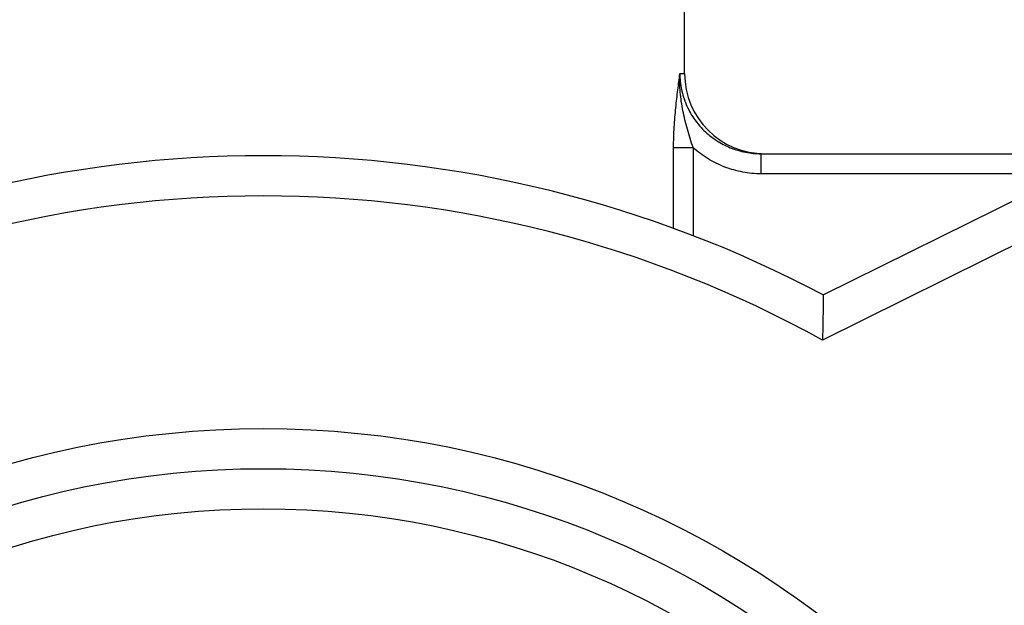
# Model space of a CAD drawing. Units: inches. Extents: x 0.2 to 10.8, y 0.2 to 8.3.
# Drawn here: x 9.2 to 9.9, y 4.1 to 4.5 of the extents above; entities that cross this region are included whole.
import ezdxf

# ---------------------------------------------------------------- set-up
doc = ezdxf.new("R2010")
doc.units = ezdxf.units.IN
doc.header["$MEASUREMENT"] = 0

msp = doc.modelspace()

# ---------------------------------------------------------------- linework, layer by layer
at = {"color": 7, "linetype": 'Continuous', "lineweight": 25}
for p, q in [((9.67169, 4.43623), (9.67169, 4.50663)), ((9.66448, 4.38771), (9.67726, 4.38771)), ((9.72181, 4.37061), (9.72181, 4.38373)), ((9.72181, 4.38373), (9.94864, 4.38373)), ((9.76239, 4.29135), (9.95316, 4.38597)), ((9.96482, 4.36246), (9.76186, 4.26179))]:
    msp.add_line(p, q, dxfattribs=at)
at = {"color": 8, "linetype": 'Continuous', "lineweight": 25}
for p, q in [((9.66857, 4.43623), (9.67169, 4.43623)), ((9.66448, 4.33493), (9.66448, 4.38771)), ((9.67726, 4.38771), (9.67726, 4.33014)), ((9.92219, 4.37061), (9.72181, 4.37061))]:
    msp.add_line(p, q, dxfattribs=at)
at = {"color": 7, "linetype": 'Continuous', "lineweight": 25}
for radius in [0.60367, 0.57743, 0.55118]:
    msp.add_circle((9.3961, 3.60027), radius, dxfattribs=at)
for centre, radius, start, end in [((9.72418, 4.43623), 0.05249, 180, 270), ((9.3961, 3.60027), 0.78215, 62.07505, 117.92495), ((9.3961, 3.60027), 0.75591, 61.06105, 118.93895)]:
    msp.add_arc(centre, radius, start, end, dxfattribs=at)
for points, knots in [([(9.66448, 4.38771), (9.66448, 4.39228), (9.66462, 4.39674), (9.665, 4.40331), (9.66515, 4.40549), (9.6655, 4.40972), (9.66569, 4.41178), (9.66629, 4.41783), (9.66675, 4.42168), (9.66768, 4.42914), (9.66814, 4.43274), (9.66857, 4.43623)], [0, 0, 0, 0, 0.25, 0.25, 0.375, 0.375, 0.5, 0.5, 0.75, 0.75, 1, 1, 1, 1]), ([(9.67726, 4.38771), (9.67587, 4.39175), (9.67461, 4.39577), (9.67234, 4.40385), (9.67135, 4.40788), (9.66976, 4.41593), (9.66916, 4.41997), (9.66847, 4.4281), (9.66838, 4.43218), (9.66857, 4.43623)], [0, 0, 0, 0, 0.25, 0.25, 0.5, 0.5, 0.75, 0.75, 1, 1, 1, 1]), ([(9.66857, 4.43623), (9.66857, 4.43273), (9.66892, 4.42928), (9.67032, 4.42245), (9.67136, 4.41914), (9.67405, 4.41281), (9.67573, 4.40974), (9.67966, 4.40402), (9.68187, 4.40139), (9.6868, 4.39657), (9.68954, 4.39437), (9.69532, 4.39059), (9.69837, 4.389), (9.70478, 4.38639), (9.70814, 4.38539), (9.71489, 4.38407), (9.71832, 4.38373), (9.72181, 4.38373)], [0, 0, 0, 0, 0.125, 0.125, 0.25, 0.25, 0.375, 0.375, 0.5, 0.5, 0.625, 0.625, 0.75, 0.75, 0.875, 0.875, 1, 1, 1, 1]), ([(9.72181, 4.37061), (9.71771, 4.37061), (9.71367, 4.37098), (9.70571, 4.37246), (9.70177, 4.37356), (9.69414, 4.37649), (9.69051, 4.37828), (9.6836, 4.38251), (9.68031, 4.38496), (9.67726, 4.38771)], [0, 0, 0, 0, 0.25, 0.25, 0.5, 0.5, 0.75, 0.75, 1, 1, 1, 1]), ([(9.76239, 4.29135), (9.76239, 4.29135), (9.76239, 4.29113), (9.76238, 4.29029), (9.76237, 4.28965), (9.76233, 4.28722), (9.7623, 4.28487), (9.76223, 4.28067), (9.76221, 4.27914), (9.76215, 4.27595), (9.76212, 4.27429), (9.76202, 4.2691), (9.76195, 4.26542), (9.76186, 4.26179)], [0, 0, 0, 0, 0.125, 0.125, 0.25, 0.25, 0.5, 0.5, 0.625, 0.625, 0.75, 0.75, 1, 1, 1, 1])]:
    msp.add_open_spline(points, degree=3, knots=knots, dxfattribs=at)

doc.saveas('drawing.dxf')
